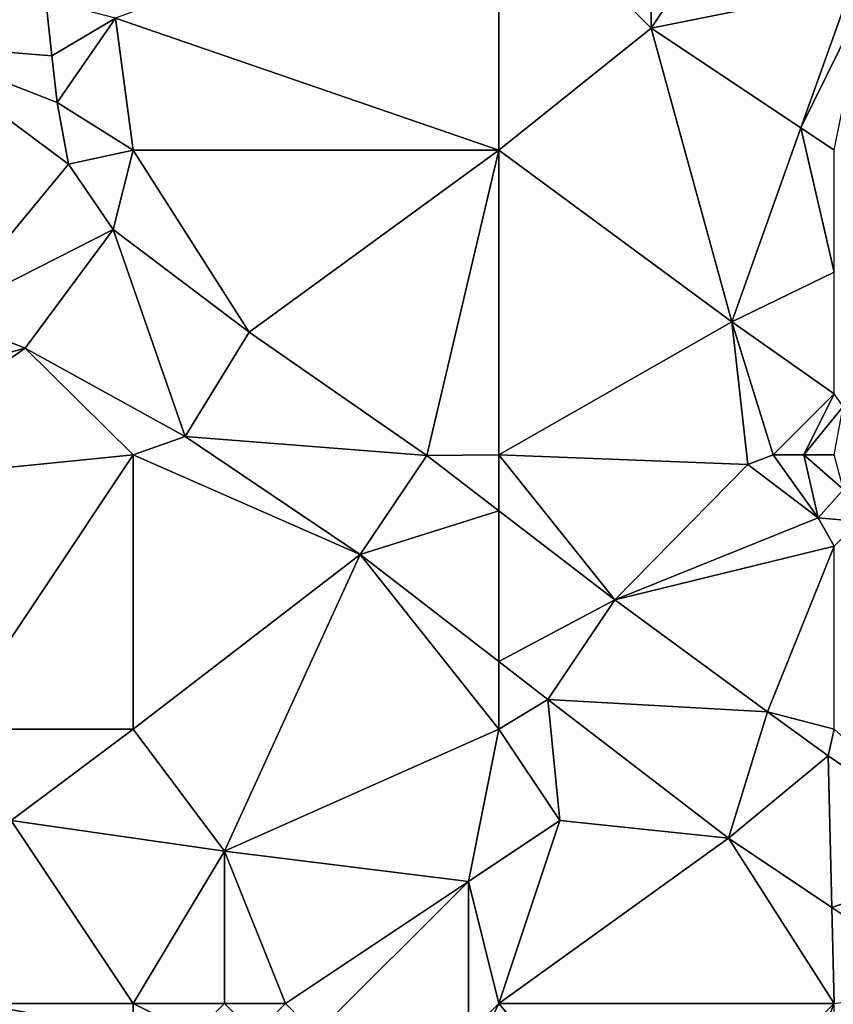
# Model space of a CAD drawing. Units: metres. Extents: x 72500 to 73125, y 354000 to 354500.
# Drawn here: x 72650 to 72677, y 354053 to 354085 of the extents above; entities that cross this region are included whole.
import ezdxf

# ---------------------------------------------------------------- set-up
doc = ezdxf.new("R2010")
doc.units = ezdxf.units.M
doc.layers.add('Terrain', color=15, linetype='Continuous')

msp = doc.modelspace()

# ---------------------------------------------------------------- linework, layer by layer
at = {"layer": 'Terrain'}
for points in [[(72666, 354081, 253.46), (72666, 354090, 253.78), (72653.423, 354085.332, 253.491), (72666, 354081, 253.46)], [(72666, 354081, 253.46), (72671, 354085, 253.58), (72666, 354090, 253.78), (72666, 354081, 253.46)], [(72666, 354090, 253.78), (72671, 354085, 253.58), (72671, 354087, 253.76), (72666, 354090, 253.78)], [(72673, 354088, 253.78), (72671, 354087, 253.76), (72671, 354085, 253.58), (72673, 354088, 253.78)], [(72677.546, 354086.326, 253.915), (72673, 354088, 253.78), (72671, 354085, 253.58), (72677.546, 354086.326, 253.915)], [(72677.546, 354086.326, 253.915), (72671, 354085, 253.58), (72675.906, 354081.73, 253.697), (72677.546, 354086.326, 253.915)], [(72678, 354086, 253.89), (72677.546, 354086.326, 253.915), (72675.906, 354081.73, 253.697), (72678, 354086, 253.89)], [(72646.792, 354085.842, 253.246), (72646.591, 354084.475, 253.238), (72651.134, 354085.929, 253.447), (72646.792, 354085.842, 253.246)], [(72646.591, 354084.475, 253.238), (72651.338, 354084.093, 253.43), (72651.134, 354085.929, 253.447), (72646.591, 354084.475, 253.238)], [(72651.134, 354085.929, 253.447), (72651.338, 354084.093, 253.43), (72653.423, 354085.332, 253.491), (72651.134, 354085.929, 253.447)], [(72677, 354081, 253.61), (72678, 354086, 253.89), (72675.906, 354081.73, 253.697), (72677, 354081, 253.61)], [(72651.507, 354082.568, 253.415), (72653.423, 354085.332, 253.491), (72651.338, 354084.093, 253.43), (72651.507, 354082.568, 253.415)], [(72654, 354081, 253.4), (72653.423, 354085.332, 253.491), (72651.507, 354082.568, 253.415), (72654, 354081, 253.4)], [(72654, 354081, 253.4), (72666, 354081, 253.46), (72653.423, 354085.332, 253.491), (72654, 354081, 253.4)], [(72666, 354081, 253.46), (72673.637, 354075.372, 253.395), (72671, 354085, 253.58), (72666, 354081, 253.46)], [(72673.637, 354075.372, 253.395), (72675.906, 354081.73, 253.697), (72671, 354085, 253.58), (72673.637, 354075.372, 253.395)], [(72647.774, 354075.568, 253.261), (72651.883, 354080.544, 253.367), (72646.591, 354084.475, 253.238), (72647.774, 354075.568, 253.261)], [(72651.883, 354080.544, 253.367), (72651.507, 354082.568, 253.415), (72646.591, 354084.475, 253.238), (72651.883, 354080.544, 253.367)], [(72646.591, 354084.475, 253.238), (72651.507, 354082.568, 253.415), (72651.338, 354084.093, 253.43), (72646.591, 354084.475, 253.238)], [(72654, 354081, 253.4), (72651.507, 354082.568, 253.415), (72651.883, 354080.544, 253.367), (72654, 354081, 253.4)], [(72677, 354077, 253.53), (72675.906, 354081.73, 253.697), (72673.637, 354075.372, 253.395), (72677, 354077, 253.53)], [(72677, 354081, 253.61), (72675.906, 354081.73, 253.697), (72677, 354077, 253.53), (72677, 354081, 253.61)], [(72654, 354081, 253.4), (72651.883, 354080.544, 253.367), (72653.348, 354078.396, 253.355), (72654, 354081, 253.4)], [(72654, 354081, 253.4), (72653.348, 354078.396, 253.355), (72657.809, 354075.029, 253.379), (72654, 354081, 253.4)], [(72654, 354081, 253.4), (72657.809, 354075.029, 253.379), (72666, 354081, 253.46), (72654, 354081, 253.4)], [(72657.809, 354075.029, 253.379), (72663.639, 354070.977, 253.455), (72666, 354081, 253.46), (72657.809, 354075.029, 253.379)], [(72666, 354081, 253.46), (72663.639, 354070.977, 253.455), (72666, 354071, 253.32), (72666, 354081, 253.46)], [(72666, 354081, 253.46), (72666, 354071, 253.32), (72673.637, 354075.372, 253.395), (72666, 354081, 253.46)], [(72647.774, 354075.568, 253.261), (72653.348, 354078.396, 253.355), (72651.883, 354080.544, 253.367), (72647.774, 354075.568, 253.261)], [(72650.459, 354074.504, 253.229), (72653.348, 354078.396, 253.355), (72647.774, 354075.568, 253.261), (72650.459, 354074.504, 253.229)], [(72655.712, 354071.6, 253.293), (72653.348, 354078.396, 253.355), (72650.459, 354074.504, 253.229), (72655.712, 354071.6, 253.293)], [(72657.809, 354075.029, 253.379), (72653.348, 354078.396, 253.355), (72655.712, 354071.6, 253.293), (72657.809, 354075.029, 253.379)], [(72677, 354077, 253.53), (72673.637, 354075.372, 253.395), (72677, 354073, 253.54), (72677, 354077, 253.53)], [(72645, 354073, 253.27), (72650.459, 354074.504, 253.229), (72647.774, 354075.568, 253.261), (72645, 354073, 253.27)], [(72673.637, 354075.372, 253.395), (72666, 354071, 253.32), (72674.167, 354070.682, 253.507), (72673.637, 354075.372, 253.395)], [(72673.637, 354075.372, 253.395), (72674.167, 354070.682, 253.507), (72675, 354071, 253.52), (72673.637, 354075.372, 253.395)], [(72677, 354073, 253.54), (72673.637, 354075.372, 253.395), (72675, 354071, 253.52), (72677, 354073, 253.54)], [(72657.809, 354075.029, 253.379), (72655.712, 354071.6, 253.293), (72663.639, 354070.977, 253.455), (72657.809, 354075.029, 253.379)], [(72645, 354073, 253.27), (72644, 354070, 253.27), (72650.459, 354074.504, 253.229), (72645, 354073, 253.27)], [(72654, 354071, 253.25), (72650.459, 354074.504, 253.229), (72644, 354070, 253.27), (72654, 354071, 253.25)], [(72654, 354071, 253.25), (72655.712, 354071.6, 253.293), (72650.459, 354074.504, 253.229), (72654, 354071, 253.25)], [(72677, 354073, 253.54), (72675, 354071, 253.52), (72676, 354071, 253.51), (72677, 354073, 253.54)], [(72677, 354073, 253.54), (72676, 354071, 253.51), (72677.297, 354072.594, 253.647), (72677, 354073, 253.54)], [(72677.297, 354072.594, 253.647), (72676, 354071, 253.51), (72677, 354071, 253.7), (72677.297, 354072.594, 253.647)], [(72654, 354071, 253.25), (72661.453, 354067.731, 253.305), (72655.712, 354071.6, 253.293), (72654, 354071, 253.25)], [(72661.453, 354067.731, 253.305), (72663.639, 354070.977, 253.455), (72655.712, 354071.6, 253.293), (72661.453, 354067.731, 253.305)], [(72648, 354062, 253.82), (72654, 354071, 253.25), (72644, 354070, 253.27), (72648, 354062, 253.82)], [(72654, 354062, 253.65), (72654, 354071, 253.25), (72648, 354062, 253.82), (72654, 354062, 253.65)], [(72654, 354062, 253.65), (72661.453, 354067.731, 253.305), (72654, 354071, 253.25), (72654, 354062, 253.65)], [(72661.453, 354067.731, 253.305), (72666, 354069.164, 253.461), (72663.639, 354070.977, 253.455), (72661.453, 354067.731, 253.305)], [(72663.639, 354070.977, 253.455), (72666, 354069.164, 253.461), (72666, 354071, 253.32), (72663.639, 354070.977, 253.455)], [(72666, 354071, 253.32), (72666, 354069.164, 253.461), (72669.8, 354066.246, 253.471), (72666, 354071, 253.32)], [(72666, 354071, 253.32), (72669.8, 354066.246, 253.471), (72674.167, 354070.682, 253.507), (72666, 354071, 253.32)], [(72675, 354071, 253.52), (72674.167, 354070.682, 253.507), (72676.474, 354068.934, 253.643), (72675, 354071, 253.52)], [(72675, 354071, 253.52), (72676.474, 354068.934, 253.643), (72676, 354071, 253.51), (72675, 354071, 253.52)], [(72677, 354071, 253.7), (72676, 354071, 253.51), (72677.299, 354069.868, 253.696), (72677, 354071, 253.7)], [(72677.299, 354069.868, 253.696), (72676, 354071, 253.51), (72676.474, 354068.934, 253.643), (72677.299, 354069.868, 253.696)], [(72669.8, 354066.246, 253.471), (72676.474, 354068.934, 253.643), (72674.167, 354070.682, 253.507), (72669.8, 354066.246, 253.471)], [(72677.816, 354068.816, 253.708), (72677.299, 354069.868, 253.696), (72676.474, 354068.934, 253.643), (72677.816, 354068.816, 253.708)], [(72661.453, 354067.731, 253.305), (72666, 354064.217, 253.323), (72666, 354069.164, 253.461), (72661.453, 354067.731, 253.305)], [(72666, 354064.217, 253.323), (72669.8, 354066.246, 253.471), (72666, 354069.164, 253.461), (72666, 354064.217, 253.323)], [(72677, 354068, 253.51), (72676.474, 354068.934, 253.643), (72669.8, 354066.246, 253.471), (72677, 354068, 253.51)], [(72677, 354068, 253.51), (72677.816, 354068.816, 253.708), (72676.474, 354068.934, 253.643), (72677, 354068, 253.51)], [(72677, 354068, 253.51), (72669.8, 354066.246, 253.471), (72674.806, 354062.564, 253.475), (72677, 354068, 253.51)], [(72677, 354062, 253.37), (72677, 354068, 253.51), (72674.806, 354062.564, 253.475), (72677, 354062, 253.37)], [(72654, 354062, 253.65), (72657, 354058, 253.8), (72661.453, 354067.731, 253.305), (72654, 354062, 253.65)], [(72657, 354058, 253.8), (72666, 354062, 253.29), (72661.453, 354067.731, 253.305), (72657, 354058, 253.8)], [(72666, 354062, 253.29), (72666, 354064.217, 253.323), (72661.453, 354067.731, 253.305), (72666, 354062, 253.29)], [(72666, 354064.217, 253.323), (72667.61, 354062.973, 253.329), (72669.8, 354066.246, 253.471), (72666, 354064.217, 253.323)], [(72667.61, 354062.973, 253.329), (72674.806, 354062.564, 253.475), (72669.8, 354066.246, 253.471), (72667.61, 354062.973, 253.329)], [(72666, 354062, 253.29), (72667.61, 354062.973, 253.329), (72666, 354064.217, 253.323), (72666, 354062, 253.29)], [(72666, 354062, 253.29), (72668, 354059, 253.33), (72667.61, 354062.973, 253.329), (72666, 354062, 253.29)], [(72668, 354059, 253.33), (72673.53, 354058.419, 253.337), (72667.61, 354062.973, 253.329), (72668, 354059, 253.33)], [(72673.53, 354058.419, 253.337), (72674.806, 354062.564, 253.475), (72667.61, 354062.973, 253.329), (72673.53, 354058.419, 253.337)], [(72676.797, 354061.125, 253.516), (72674.806, 354062.564, 253.475), (72673.53, 354058.419, 253.337), (72676.797, 354061.125, 253.516)], [(72677, 354062, 253.37), (72674.806, 354062.564, 253.475), (72676.797, 354061.125, 253.516), (72677, 354062, 253.37)], [(72654, 354062, 253.65), (72648, 354062, 253.82), (72650, 354059, 253.95), (72654, 354062, 253.65)], [(72654, 354062, 253.65), (72650, 354059, 253.95), (72657, 354058, 253.8), (72654, 354062, 253.65)], [(72657, 354058, 253.8), (72665, 354057, 253.51), (72666, 354062, 253.29), (72657, 354058, 253.8)], [(72665, 354057, 253.51), (72668, 354059, 253.33), (72666, 354062, 253.29), (72665, 354057, 253.51)], [(72677, 354062, 253.37), (72676.797, 354061.125, 253.516), (72681.684, 354057.798, 253.397), (72677, 354062, 253.37)], [(72676.921, 354056.151, 253.307), (72676.797, 354061.125, 253.516), (72673.53, 354058.419, 253.337), (72676.921, 354056.151, 253.307)], [(72676.921, 354056.151, 253.307), (72681.684, 354057.798, 253.397), (72676.797, 354061.125, 253.516), (72676.921, 354056.151, 253.307)], [(72654, 354053, 253.71), (72650, 354059, 253.95), (72649, 354053, 253.51), (72654, 354053, 253.71)], [(72654, 354053, 253.71), (72657, 354058, 253.8), (72650, 354059, 253.95), (72654, 354053, 253.71)], [(72666, 354053, 253.39), (72668, 354059, 253.33), (72665, 354057, 253.51), (72666, 354053, 253.39)], [(72666, 354053, 253.39), (72673.53, 354058.419, 253.337), (72668, 354059, 253.33), (72666, 354053, 253.39)], [(72677, 354053, 253.17), (72673.53, 354058.419, 253.337), (72666, 354053, 253.39), (72677, 354053, 253.17)], [(72677, 354053, 253.17), (72676.921, 354056.151, 253.307), (72673.53, 354058.419, 253.337), (72677, 354053, 253.17)], [(72654, 354053, 253.71), (72657, 354053, 253.77), (72657, 354058, 253.8), (72654, 354053, 253.71)], [(72657, 354053, 253.77), (72659, 354053, 253.8), (72657, 354058, 253.8), (72657, 354053, 253.77)], [(72659, 354053, 253.8), (72665, 354057, 253.51), (72657, 354058, 253.8), (72659, 354053, 253.8)], [(72676.921, 354056.151, 253.307), (72680.793, 354053.561, 253.273), (72681.684, 354057.798, 253.397), (72676.921, 354056.151, 253.307)], [(72659, 354053, 253.8), (72660, 354052, 253.78), (72665, 354057, 253.51), (72659, 354053, 253.8)], [(72660, 354052, 253.78), (72665, 354052, 253.48), (72665, 354057, 253.51), (72660, 354052, 253.78)], [(72665, 354052, 253.48), (72666, 354053, 253.39), (72665, 354057, 253.51), (72665, 354052, 253.48)], [(72677, 354053, 253.17), (72680.793, 354053.561, 253.273), (72676.921, 354056.151, 253.307), (72677, 354053, 253.17)], [(72649, 354053, 253.51), (72649, 354050, 252.87), (72651, 354050, 253.16), (72649, 354053, 253.51)], [(72654, 354053, 253.71), (72649, 354053, 253.51), (72654, 354052, 253.63), (72654, 354053, 253.71)], [(72654, 354052, 253.63), (72649, 354053, 253.51), (72651, 354050, 253.16), (72654, 354052, 253.63)], [(72654, 354053, 253.71), (72654, 354052, 253.63), (72656, 354052, 253.71), (72654, 354053, 253.71)], [(72654, 354053, 253.71), (72656, 354052, 253.71), (72657, 354053, 253.77), (72654, 354053, 253.71)], [(72657, 354053, 253.77), (72656, 354052, 253.71), (72658, 354052, 253.79), (72657, 354053, 253.77)], [(72657, 354053, 253.77), (72658, 354052, 253.79), (72659, 354053, 253.8), (72657, 354053, 253.77)], [(72659, 354053, 253.8), (72658, 354052, 253.79), (72660, 354052, 253.78), (72659, 354053, 253.8)], [(72665, 354052, 253.48), (72665, 354051, 253.47), (72666, 354053, 253.39), (72665, 354052, 253.48)], [(72665, 354051, 253.47), (72671, 354047, 253.09), (72666, 354053, 253.39), (72665, 354051, 253.47)], [(72677, 354053, 253.17), (72666, 354053, 253.39), (72671, 354047, 253.09), (72677, 354053, 253.17)], [(72677, 354053, 253.17), (72671, 354047, 253.09), (72675, 354048, 253.15), (72677, 354053, 253.17)], [(72677, 354053, 253.17), (72675, 354048, 253.15), (72677, 354049, 253.21), (72677, 354053, 253.17)]]:
    msp.add_3dface(points, dxfattribs=at)

doc.saveas('drawing.dxf')
